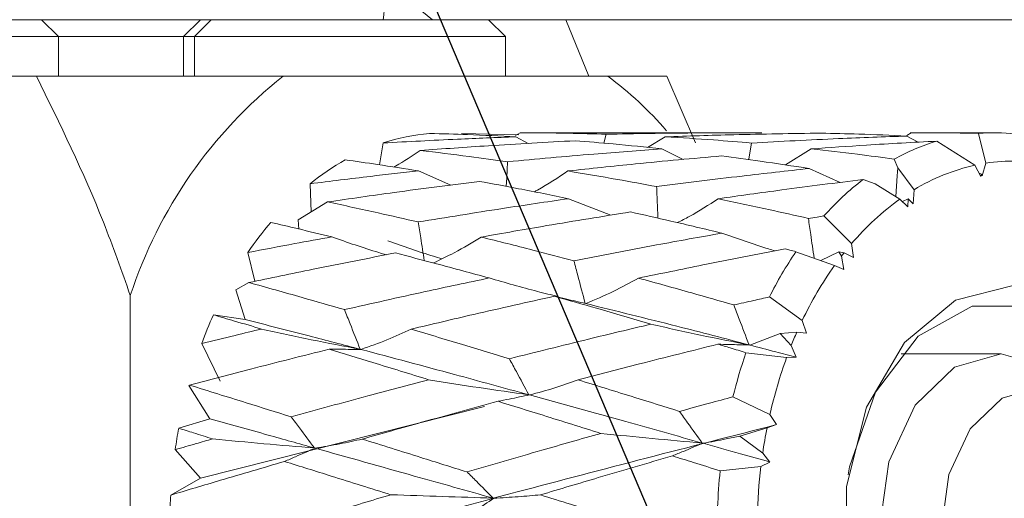
# Model space of a CAD drawing. Units: millimetres. Extents: x 0 to 623, y -1 to 558.
# Drawn here: x 101 to 105, y 260 to 262 of the extents above; entities that cross this region are included whole.
import ezdxf

# ---------------------------------------------------------------- set-up
doc = ezdxf.new("R2010")
doc.units = ezdxf.units.MM
doc.layers.add('图框', color=179, linetype='Continuous')
doc.styles.add('SLDTEXTSTYLE1', font='TXT', dxfattribs={"width": 0.7})
doc.dimstyles.new('SLDDIMSTYLE2', dxfattribs={"dimtxt": 4, "dimasz": 3, "dimexe": 0, "dimexo": 0.0625, "dimgap": 1, "dimtad": 2, "dimlfac": 2, "dimrnd": 1e-09, "dimzin": 12, "dimdsep": 46, "dimtxsty": 'SLDTEXTSTYLE1', "dimsah": 1, "dimcen": 0.09, "dimadec": 0, "dimazin": 3, "dimtfac": 1, "dimtmove": 0, "dimatfit": 0, "dimfxl": 0, "dimfrac": 2, "dimtolj": 1, "dimtzin": 12, "dimarcsym": 0})
doc.dimstyles.new('SLDDIMSTYLE5', dxfattribs={"dimtxt": 4, "dimasz": 3, "dimexe": 0, "dimexo": 0.0625, "dimgap": 1, "dimtad": 0, "dimtih": 1, "dimtoh": 1, "dimdec": 3, "dimlfac": 2, "dimrnd": 1e-09, "dimzin": 12, "dimdsep": 46, "dimtxsty": 'SLDTEXTSTYLE1', "dimblk1": 'NONE', "dimsah": 1, "dimcen": 0, "dimadec": 0, "dimazin": 3, "dimtol": 1, "dimtp": 0.012, "dimtfac": 1, "dimtdec": 3, "dimtmove": 0, "dimatfit": 3, "dimldrblk": 'NONE', "dimfxl": 0, "dimfrac": 2, "dimtolj": 1, "dimarcsym": 0})

# ---------------------------------------------------------------- blocks, each defined once
blk = doc.blocks.new('_D_15')
at = {"layer": '图框'}
for p, q in [((108.4298, 248.6756), (108.4298, 284.2944)), ((111.6798, 248.6756), (111.6798, 284.2944)), ((108.4298, 281.2944), (103.4298, 281.2944)), ((111.6798, 281.2944), (108.4298, 281.2944)), ((111.6798, 281.2944), (121.0992, 281.2944))]:
    blk.add_line(p, q, dxfattribs=at)
for points in [[(108.4298, 281.2944), (105.4298, 281.8024), (105.4298, 280.7864)], [(111.6798, 281.2944), (114.6798, 280.7864), (114.6798, 281.8024)]]:
    blk.add_solid(points, dxfattribs=at)
at = {"layer": '图框', "insert": (114.5659, 286.4507), "char_height": 4, "attachment_point": 1, "style": 'SLDTEXTSTYLE1'}
blk.add_mtext('6.5', dxfattribs=at)
blk = doc.blocks.new('SW_SYMBOL_HOLE_DEPTH')
at = {"layer": '图框', "color": 0}
for p, q in [((0, 875), (800, 875)), ((400, 875), (400, 75)), ((100, 555), (400, 75)), ((700, 555), (400, 75))]:
    blk.add_line(p, q, dxfattribs=at)
blk = doc.blocks.new('_D_19')
at = {"layer": '图框'}
for p, q in [((96.5219, 276.7251), (63.3719, 276.7251)), ((108.039, 249.5961), (96.5219, 276.7251)), ((108.8205, 247.7552), (108.039, 249.5961))]:
    blk.add_line(p, q, dxfattribs=at)
blk.add_solid([(108.039, 249.5961), (107.3343, 252.5561), (106.3991, 252.1591)], dxfattribs=at)
at = {"layer": '图框', "xscale": 0.005290909090909091, "yscale": 0.005290909090909091, "zscale": 0.005290909090909091}
blk.add_blockref('SW_SYMBOL_HOLE_DEPTH', (87.8452, 277.3706), dxfattribs=at)
at = {"layer": '图框', "attachment_point": 1, "style": 'SLDTEXTSTYLE1'}
for s, insert, char_height in [('0.012', (80.9047, 283.9656), 2.6), ('+', (78.9186, 283.9656), 2.6), ('%%c', (68.9274, 281.8814), 4), ('2-', (63.3719, 281.8814), 4), ('6', (92.6052, 281.8814), 4), ('4', (73.9519, 281.8814), 4), ('0', (80.9047, 280.5278), 2.6)]:
    blk.add_mtext(s, dxfattribs=dict(at, insert=insert, char_height=char_height))
blk = doc.blocks.new('_NONE')

msp = doc.modelspace()

# ---------------------------------------------------------------- linework, layer by layer
at = {"color": 7, "linetype": 'Continuous', "lineweight": 15}
for p, q in [((102.69077, 261.98815), (102.76816, 261.92565)), ((99.76653, 261.92565), (101.03949, 261.92565)), ((101.03188, 261.92565), (101.74358, 261.92565)), ((101.11581, 261.85065), (101.03949, 261.92565)), ((101.66725, 261.85065), (101.74358, 261.92565)), ((101.78941, 261.92565), (101.71575, 261.85065)), ((101.74358, 261.92565), (101.78941, 261.92565)), ((101.78941, 261.92565), (103.01653, 261.92565)), ((111.29459, 261.92565), (103.0165, 261.92565)), ((103.09153, 261.85065), (103.01653, 261.92565)), ((103.35831, 261.92565), (103.46037, 261.67565)), ((101.11581, 261.85065), (99.69153, 261.85065)), ((101.66853, 261.85065), (101.11581, 261.85065)), ((101.11581, 261.67565), (101.11581, 261.85065)), ((101.66725, 261.67565), (101.66725, 261.85065)), ((101.71575, 261.85065), (101.66725, 261.85065)), ((101.71575, 261.67565), (101.71575, 261.85065)), ((103.09153, 261.85065), (101.71575, 261.85065)), ((103.09153, 261.67565), (103.09153, 261.85065)), ((98.9783, 261.67565), (101.01763, 261.67565)), ((102.10786, 261.67565), (103.54432, 261.67565)), ((103.54432, 261.67565), (103.80477, 261.67565)), ((103.93098, 261.38081), (103.80477, 261.67565)), ((102.89697, 261.42269), (103.15089, 261.41718)), ((103.13497, 261.41351), (103.15614, 261.42565)), ((103.19198, 261.37858), (103.1373, 261.40789)), ((104.12408, 261.42565), (103.15644, 261.42565)), ((103.5367, 261.41934), (103.52565, 261.37989)), ((103.71917, 261.36039), (103.79774, 261.40777)), ((104.86555, 261.41401), (104.88564, 261.42547)), ((104.916, 261.3842), (104.86611, 261.41127)), ((104.94848, 261.42565), (104.8801, 261.42565)), ((105.24691, 261.42565), (104.94848, 261.42565)), ((105.21554, 261.29134), (105.18314, 261.42325)), ((102.53482, 261.28399), (102.55115, 261.38058)), ((104.99845, 261.38893), (105.16683, 261.28228)), ((103.87765, 261.3077), (103.78215, 261.35488)), ((104.32865, 261.28359), (104.4433, 261.35464)), ((104.82585, 261.27144), (104.80997, 261.30943)), ((105.16683, 261.28228), (105.19322, 261.23296)), ((105.19923, 261.23562), (105.21554, 261.29134)), ((102.849, 261.19435), (102.70686, 261.25714)), ((104.57175, 261.20622), (104.43449, 261.26768)), ((104.89793, 261.17375), (104.82585, 261.27144)), ((105.19584, 261.24203), (105.18576, 261.24691)), ((105.19322, 261.23296), (105.19584, 261.24203)), ((105.19584, 261.24203), (105.19923, 261.23562)), ((102.23174, 261.0753), (102.22759, 261.20035)), ((104.67219, 261.21907), (104.72544, 261.19948)), ((104.72544, 261.19948), (104.83548, 261.13285)), ((104.89332, 261.11192), (104.89793, 261.17375)), ((102.17529, 261.04081), (102.30487, 261.11998)), ((103.55686, 261.06143), (103.37033, 261.13442)), ((104.83548, 261.13285), (104.87006, 261.09836)), ((104.84718, 261.12118), (104.87215, 261.13408)), ((104.87006, 261.09836), (104.87215, 261.13408)), ((104.87215, 261.13408), (104.89332, 261.11192)), ((102.17826, 261.00032), (102.17529, 261.04081)), ((104.62161, 260.93571), (104.49922, 261.05805)), ((104.62932, 260.87452), (104.62161, 260.93571)), ((101.98327, 260.7691), (101.95253, 260.89659)), ((104.3756, 260.8999), (104.54624, 260.83929)), ((104.48602, 260.86068), (104.56516, 260.89922)), ((104.57694, 260.88067), (104.56516, 260.89922)), ((104.56516, 260.89922), (104.58854, 260.89553)), ((104.58854, 260.89553), (104.62932, 260.87452)), ((104.58656, 260.82183), (104.57694, 260.88067)), ((104.54624, 260.83929), (104.58656, 260.82183)), ((101.89872, 260.73204), (101.95688, 260.76362)), ((101.93973, 260.59987), (101.89872, 260.73204)), ((101.43252, 260.70642), (101.43252, 258.64487)), ((104.40321, 260.59559), (104.25813, 260.69974)), ((101.79993, 260.62095), (101.93973, 260.59987)), ((104.42262, 260.53999), (104.40321, 260.59559)), ((104.17129, 260.48724), (104.30568, 260.53844)), ((104.30568, 260.53844), (104.37937, 260.54366)), ((104.35465, 260.4848), (104.30568, 260.53844)), ((104.37937, 260.54366), (104.42262, 260.53999)), ((101.83046, 260.3282), (101.74823, 260.49393)), ((104.15464, 260.45357), (104.33437, 260.43184)), ((104.37647, 260.4331), (104.35465, 260.4848)), ((104.33437, 260.43184), (104.37647, 260.4331)), ((105.28278, 260.44811), (104.84028, 260.44811)), ((101.69149, 260.30915), (101.69423, 260.31016)), ((101.78411, 260.16154), (101.69149, 260.30915)), ((104.26043, 260.18093), (104.09715, 260.25846)), ((101.74269, 259.8992), (102.99923, 260.21612)), ((101.64661, 260.11959), (101.78411, 260.16154)), ((104.28997, 260.13544), (104.26043, 260.18093)), ((104.12709, 260.08488), (104.24775, 260.12147)), ((104.24775, 260.12147), (104.28997, 260.13544)), ((104.22849, 260.00972), (104.12709, 260.08488)), ((101.74269, 259.8992), (101.63126, 260.02497)), ((104.26037, 259.97023), (104.22849, 260.00972)), ((104.0406, 259.93108), (104.2206, 259.95036)), ((104.2206, 259.95036), (104.26037, 259.97023)), ((101.61108, 259.82359), (101.74269, 259.8992))]:
    msp.add_line(p, q, dxfattribs=at)
at = {"color": 7, "linetype": 'Continuous', "lineweight": 15, "flags": 128}
for points in [[(102.7569, 261.42271), (102.75596, 261.4227), (102.75521, 261.42269)], [(104.17971, 261.38048), (104.1678, 261.31043), (104.16723, 261.30711)], [(103.10085, 261.2977), (103.09672, 261.22585), (103.09459, 261.18878)], [(104.82585, 261.27144), (104.8234, 261.23516), (104.81723, 261.1439)], [(105.33657, 258.60065), (105.08039, 258.66548), (104.8551, 258.85215), (104.68788, 259.13815), (104.59891, 259.48897), (104.59891, 259.86232), (104.68788, 260.21315), (104.8551, 260.49914), (105.08039, 260.68581), (105.33657, 260.75065), (105.59276, 260.68581), (105.81805, 260.49914), (105.94601, 260.30065)], [(105.82671, 260.30065), (105.64959, 260.52586), (105.41081, 260.65862), (105.15474, 260.65862), (104.91597, 260.52586), (104.72673, 260.27828), (104.61259, 259.94931), (104.6059, 259.91299)], [(105.60591, 260.29342), (105.48875, 260.38931), (105.28278, 260.44811), (105.0768, 260.38931), (104.90218, 260.22186), (104.78551, 259.97126), (104.74454, 259.67565), (104.78551, 259.38004), (104.90218, 259.12943), (105.0768, 258.96198), (105.28278, 258.90318), (105.28278, 258.90318)], [(105.45393, 259.05065), (105.28728, 259.09822), (105.146, 259.2337), (105.05159, 259.43647), (105.01844, 259.67565), (105.05159, 259.91482), (105.146, 260.11759), (105.28728, 260.25307), (105.45393, 260.30065)]]:
    msp.add_lwpolyline(points, dxfattribs=at)
at = {"color": 7, "linetype": 'Continuous', "lineweight": 15}
for centre, radius, start, end in [((103.38556, 260.06547), 2.05552, 128.43249, 161.83113), ((102.55428, 260.35011), 1.65446, 40.95971, 53.24396), ((102.82954, 260.54694), 0.87889, 94.85134, 108.46683), ((105.24693, 260.57458), 0.85106, 83.39328, 94.29867), ((105.27537, 260.46919), 0.96052, 106.75642, 118.98201), ((102.92689, 260.33904), 1.10944, 119.35202, 129.07311), ((105.35932, 260.41798), 0.88548, 102.55533, 121.40327), ((105.33662, 260.50788), 0.79276, 78.91078, 98.78517), ((105.454, 260.20586), 1.27978, 127.65442, 138.2492), ((105.52404, 260.17128), 1.18268, 125.60579, 139.7326), ((103.22457, 260.0354), 1.53615, 139.66011, 145.90147), ((105.82369, 259.91555), 1.75097, 145.79345, 153.39351), ((105.69067, 260.02293), 1.40575, 141.63016, 142.39857), ((105.87116, 259.8979), 1.62531, 144.6052, 154.57929), ((103.65756, 259.79095), 2.03462, 155.92466, 159.78743), ((106.09032, 259.79058), 1.86935, 156.24305, 158.19983), ((106.25527, 259.72856), 2.22222, 160.95853, 166.20471), ((106.27183, 259.72455), 2.06253, 159.94501, 167.21613), ((104.01963, 259.68611), 2.41229, 169.64776, 171.92484), ((106.43376, 259.68717), 2.22874, 168.76315, 171.67856), ((106.51893, 259.67651), 2.49137, 174.13514, 177.85019), ((106.51678, 259.6764), 2.31247, 173.19621, 178.78716), ((104.1084, 259.67597), 2.50168, 176.61713, 177.6965)]:
    msp.add_arc(centre, radius, start, end, dxfattribs=at)
for points, knots in [([(102.59031, 262.11624), (102.58723, 262.10807), (102.56499, 262.049), (102.55716, 261.98274), (102.55042, 261.92565)], [0, 0, 0, 0, 0.1383017, 1, 1, 1, 1]), ([(101.01763, 261.67565), (101.12146, 261.46484), (101.2747, 261.15371), (101.39404, 260.81548), (101.43252, 260.70642)], [0, 0, 0, 0, 0.6775736, 1, 1, 1, 1]), ([(101.01763, 261.67565), (101.26835, 261.67565), (101.63837, 261.67565), (101.99339, 261.67565), (102.10786, 261.67565)], [0, 0, 0, 0, 0.6775736, 1, 1, 1, 1]), ([(102.55115, 261.38058), (102.66033, 261.38651), (102.85556, 261.39712), (103.05111, 261.4046), (103.1373, 261.40789)], [0, 0, 0, 0, 0.5592651, 1, 1, 1, 1]), ([(103.1373, 261.40789), (103.0661, 261.4115), (102.93913, 261.41793), (102.81252, 261.42125), (102.7569, 261.42271)], [0, 0, 0, 0, 0.5607814, 1, 1, 1, 1]), ([(103.15614, 261.42565), (103.22718, 261.42531), (103.35399, 261.42471), (103.48088, 261.42098), (103.5367, 261.41934)], [0, 0, 0, 0, 0.5601441, 1, 1, 1, 1]), ([(103.5367, 261.41934), (103.66501, 261.42165), (103.89431, 261.42576), (104.12366, 261.42555), (104.22466, 261.42546)], [0, 0, 0, 0, 0.55958326, 1, 1, 1, 1]), ([(104.48616, 261.42398), (104.35748, 261.42211), (104.1279, 261.41878), (103.89854, 261.41113), (103.79774, 261.40777)], [0, 0, 0, 0, 0.5605119, 1, 1, 1, 1]), ([(103.79774, 261.40777), (103.86885, 261.4035), (103.99594, 261.39588), (104.12351, 261.38519), (104.17971, 261.38048)], [0, 0, 0, 0, 0.55950698, 1, 1, 1, 1]), ([(104.17971, 261.38048), (104.30787, 261.38737), (104.53637, 261.39966), (104.7655, 261.40773), (104.86611, 261.41127)], [0, 0, 0, 0, 0.5608918, 1, 1, 1, 1]), ([(104.86611, 261.41127), (104.79528, 261.41448), (104.66861, 261.42022), (104.54198, 261.42283), (104.48616, 261.42398)], [0, 0, 0, 0, 0.5591957, 1, 1, 1, 1]), ([(104.88564, 261.42547), (104.94107, 261.42558), (105.04018, 261.42576), (105.13941, 261.42402), (105.18314, 261.42325)], [0, 0, 0, 0, 0.5592945, 1, 1, 1, 1]), ([(103.39976, 261.39051), (103.27162, 261.38359), (103.0428, 261.37124), (102.81474, 261.3547), (102.71439, 261.34742)], [0, 0, 0, 0, 0.5600181, 1, 1, 1, 1]), ([(103.78215, 261.35488), (103.71065, 261.36235), (103.58294, 261.37569), (103.45574, 261.38598), (103.39976, 261.39051)], [0, 0, 0, 0, 0.5599001, 1, 1, 1, 1]), ([(104.99845, 261.38893), (104.89461, 261.38327), (104.70935, 261.37318), (104.52453, 261.3603), (104.4433, 261.35464)], [0, 0, 0, 0, 0.5605177, 1, 1, 1, 1]), ([(102.59767, 261.27418), (102.60029, 261.27567), (102.64014, 261.29827), (102.67853, 261.32368), (102.71439, 261.34742)], [0, 0, 0, 0, 0.0658479, 1, 1, 1, 1]), ([(102.71439, 261.34742), (102.78632, 261.33893), (102.91478, 261.32377), (103.04399, 261.30567), (103.10085, 261.2977)], [0, 0, 0, 0, 0.5599275, 1, 1, 1, 1]), ([(103.10085, 261.2977), (103.22779, 261.30947), (103.45441, 261.33048), (103.68204, 261.34743), (103.78215, 261.35488)], [0, 0, 0, 0, 0.560167, 1, 1, 1, 1]), ([(104.04706, 261.3234), (103.91977, 261.31204), (103.69278, 261.29178), (103.46686, 261.26746), (103.36763, 261.25677)], [0, 0, 0, 0, 0.5607665, 1, 1, 1, 1]), ([(104.43449, 261.26768), (104.36208, 261.27886), (104.2326, 261.29886), (104.10382, 261.3159), (104.04706, 261.3234)], [0, 0, 0, 0, 0.55925239, 1, 1, 1, 1]), ([(104.4433, 261.35464), (104.51147, 261.34692), (104.63334, 261.33313), (104.75595, 261.31668), (104.80997, 261.30943)], [0, 0, 0, 0, 0.55939188, 1, 1, 1, 1]), ([(102.70686, 261.25714), (102.64615, 261.26681), (102.53789, 261.28405), (102.43032, 261.29934), (102.38307, 261.30606)], [0, 0, 0, 0, 0.56074029, 1, 1, 1, 1]), ([(102.22759, 261.20035), (102.31677, 261.21147), (102.47622, 261.23136), (102.63631, 261.24925), (102.70686, 261.25714)], [0, 0, 0, 0, 0.5592947, 1, 1, 1, 1]), ([(103.2187, 261.1647), (103.22328, 261.16716), (103.27487, 261.19482), (103.32341, 261.22724), (103.36763, 261.25677)], [0, 0, 0, 0, 0.0889436, 1, 1, 1, 1]), ([(103.36763, 261.25677), (103.44038, 261.24463), (103.57044, 261.2229), (103.70164, 261.19848), (103.75945, 261.18771)], [0, 0, 0, 0, 0.5592901, 1, 1, 1, 1]), ([(103.75945, 261.18771), (103.88525, 261.20367), (104.10956, 261.23213), (104.33533, 261.25683), (104.43449, 261.26768)], [0, 0, 0, 0, 0.5608108, 1, 1, 1, 1]), ([(102.97609, 261.21091), (102.85031, 261.19493), (102.62583, 261.1664), (102.4029, 261.13416), (102.30487, 261.11998)], [0, 0, 0, 0, 0.56027248, 1, 1, 1, 1]), ([(103.37033, 261.13442), (103.29654, 261.14942), (103.16463, 261.17624), (103.03375, 261.20031), (102.97609, 261.21091)], [0, 0, 0, 0, 0.5594031, 1, 1, 1, 1]), ([(104.67219, 261.21907), (104.55219, 261.20409), (104.33798, 261.17734), (104.12517, 261.1472), (104.03157, 261.13394)], [0, 0, 0, 0, 0.560191, 1, 1, 1, 1]), ([(103.75945, 261.18771), (103.76047, 261.16373), (103.76243, 261.1173), (103.76438, 261.07088), (103.76533, 261.04844)], [0, 0, 0, 0, 0.51657632, 1, 1, 1, 1]), ([(102.30487, 261.11998), (102.37931, 261.10409), (102.51231, 261.07571), (102.64666, 261.04486), (102.70581, 261.03128)], [0, 0, 0, 0, 0.5597109, 1, 1, 1, 1]), ([(102.70581, 261.03128), (102.82951, 261.05146), (103.05013, 261.08747), (103.2726, 261.12009), (103.37033, 261.13442)], [0, 0, 0, 0, 0.5606857, 1, 1, 1, 1]), ([(103.85192, 261.02851), (103.86944, 261.03749), (103.93184, 261.06948), (103.98985, 261.10698), (104.03157, 261.13394)], [0, 0, 0, 0, 0.280857, 1, 1, 1, 1]), ([(104.03157, 261.13394), (104.10568, 261.11838), (104.23806, 261.09059), (104.37176, 261.06028), (104.43062, 261.04694)], [0, 0, 0, 0, 0.5597917, 1, 1, 1, 1]), ([(103.6446, 261.07576), (103.52062, 261.05591), (103.2996, 261.02054), (103.08043, 260.9817), (102.98419, 260.96465)], [0, 0, 0, 0, 0.56089995, 1, 1, 1, 1]), ([(104.04807, 260.98199), (103.97248, 261.00015), (103.83736, 261.0326), (103.70354, 261.06256), (103.6446, 261.07576)], [0, 0, 0, 0, 0.5594687, 1, 1, 1, 1]), ([(102.32304, 260.96523), (102.27252, 260.97756), (102.1824, 260.99956), (102.09298, 261.02056), (102.05369, 261.02978)], [0, 0, 0, 0, 0.5606599, 1, 1, 1, 1]), ([(102.70581, 261.03128), (102.70942, 261.00782), (102.71818, 260.95103), (102.72692, 260.89423), (102.73205, 260.86089)], [0, 0, 0, 0, 0.412957, 1, 1, 1, 1]), ([(104.43062, 261.04694), (104.44342, 261.04902), (104.46628, 261.05275), (104.48915, 261.05643), (104.49922, 261.05805)], [0, 0, 0, 0, 0.5599211, 1, 1, 1, 1]), ([(104.43062, 261.04694), (104.434, 261.02341), (104.44241, 260.9649), (104.4508, 260.90639), (104.45582, 260.87141)], [0, 0, 0, 0, 0.4020903, 1, 1, 1, 1]), ([(103.394, 260.85998), (103.51563, 260.88358), (103.73263, 260.92569), (103.95177, 260.9648), (104.04807, 260.98199)], [0, 0, 0, 0, 0.5605568, 1, 1, 1, 1]), ([(104.2831, 260.90335), (104.2736, 260.90624), (104.19589, 260.9299), (104.11717, 260.95764), (104.04807, 260.98199)], [0, 0, 0, 0, 0.1222355, 1, 1, 1, 1]), ([(101.95253, 260.89659), (102.02144, 260.90967), (102.14463, 260.93306), (102.26847, 260.95539), (102.32304, 260.96523)], [0, 0, 0, 0, 0.5593623, 1, 1, 1, 1]), ([(102.56388, 260.88626), (102.55282, 260.88957), (102.4732, 260.91337), (102.39252, 260.94124), (102.32304, 260.96523)], [0, 0, 0, 0, 0.138958, 1, 1, 1, 1]), ([(102.80962, 260.86847), (102.7975, 260.87215), (102.71877, 260.89607), (102.63874, 260.924), (102.57104, 260.94762)], [0, 0, 0, 0, 0.1539807, 1, 1, 1, 1]), ([(102.77253, 260.85028), (102.80373, 260.86504), (102.87755, 260.89995), (102.94516, 260.94097), (102.98419, 260.96465)], [0, 0, 0, 0, 0.4226513, 1, 1, 1, 1]), ([(102.98419, 260.96465), (103.06013, 260.94571), (103.19594, 260.91182), (103.3334, 260.87584), (103.394, 260.85998)], [0, 0, 0, 0, 0.559185, 1, 1, 1, 1]), ([(102.6046, 260.89429), (102.48298, 260.87066), (102.26601, 260.82852), (102.05126, 260.78344), (101.95688, 260.76362)], [0, 0, 0, 0, 0.5605269, 1, 1, 1, 1]), ([(103.01871, 260.78375), (102.94111, 260.80495), (102.80234, 260.84285), (102.6651, 260.87855), (102.6046, 260.89429)], [0, 0, 0, 0, 0.5591912, 1, 1, 1, 1]), ([(104.32806, 260.9121), (104.20654, 260.88879), (103.98941, 260.84715), (103.77455, 260.80267), (103.67994, 260.78309)], [0, 0, 0, 0, 0.5596689, 1, 1, 1, 1]), ([(104.3756, 260.8999), (104.36672, 260.90219), (104.35086, 260.90627), (104.33502, 260.91031), (104.32806, 260.9121)], [0, 0, 0, 0, 0.5600754, 1, 1, 1, 1]), ([(103.394, 260.85998), (103.3999, 260.83751), (103.41642, 260.77462), (103.43293, 260.71173), (103.44353, 260.67132)], [0, 0, 0, 0, 0.3573592, 1, 1, 1, 1]), ([(101.95688, 260.76362), (102.03523, 260.74176), (102.17525, 260.70268), (102.31709, 260.66184), (102.37957, 260.64385)], [0, 0, 0, 0, 0.55949423, 1, 1, 1, 1]), ([(102.37957, 260.64385), (102.4984, 260.67066), (102.71026, 260.71844), (102.9246, 260.76382), (103.01871, 260.78375)], [0, 0, 0, 0, 0.5608956, 1, 1, 1, 1]), ([(103.3232, 260.70163), (103.29304, 260.70911), (103.19256, 260.73403), (103.09028, 260.76328), (103.01871, 260.78375)], [0, 0, 0, 0, 0.3001756, 1, 1, 1, 1]), ([(103.44636, 260.67064), (103.48719, 260.68786), (103.56893, 260.72235), (103.64292, 260.76283), (103.67994, 260.78309)], [0, 0, 0, 0, 0.4995922, 1, 1, 1, 1]), ([(103.67994, 260.78309), (103.75808, 260.76147), (103.89751, 260.7229), (104.03863, 260.68238), (104.10067, 260.66457)], [0, 0, 0, 0, 0.5604398, 1, 1, 1, 1]), ([(103.30744, 260.70314), (103.18842, 260.67659), (102.97617, 260.62923), (102.76641, 260.57938), (102.67426, 260.55748)], [0, 0, 0, 0, 0.5607264, 1, 1, 1, 1]), ([(103.73398, 260.57971), (103.65392, 260.60322), (103.51088, 260.64522), (103.36963, 260.68543), (103.30744, 260.70314)], [0, 0, 0, 0, 0.5596854, 1, 1, 1, 1]), ([(103.30744, 260.70314), (103.32398, 260.69927), (103.37028, 260.68843), (103.41659, 260.6776), (103.44636, 260.67064)], [0, 0, 0, 0, 0.3573592, 1, 1, 1, 1]), ([(103.44636, 260.67064), (103.58018, 260.63778), (103.81875, 260.57919), (104.06172, 260.51582), (104.16841, 260.488)], [0, 0, 0, 0, 0.5609082, 1, 1, 1, 1]), ([(104.10067, 260.66457), (104.13001, 260.67118), (104.18243, 260.68298), (104.23499, 260.69461), (104.25813, 260.69974)], [0, 0, 0, 0, 0.5597814, 1, 1, 1, 1]), ([(102.37957, 260.64385), (102.38785, 260.62299), (102.41102, 260.5646), (102.43418, 260.50621), (102.44906, 260.46869)], [0, 0, 0, 0, 0.3573592, 1, 1, 1, 1]), ([(104.10067, 260.66457), (104.10874, 260.64354), (104.13133, 260.58468), (104.1539, 260.52582), (104.16841, 260.488)], [0, 0, 0, 0, 0.35735918, 1, 1, 1, 1]), ([(102.01284, 260.55822), (101.97293, 260.57004), (101.90172, 260.59112), (101.831, 260.61185), (101.79993, 260.62095)], [0, 0, 0, 0, 0.5605444, 1, 1, 1, 1]), ([(101.93973, 260.59987), (102.03405, 260.57595), (102.20269, 260.53318), (102.37369, 260.48842), (102.44906, 260.46869)], [0, 0, 0, 0, 0.5592703, 1, 1, 1, 1]), ([(101.74823, 260.49393), (101.79746, 260.50603), (101.88544, 260.52766), (101.97388, 260.54887), (102.01284, 260.55822)], [0, 0, 0, 0, 0.559468, 1, 1, 1, 1]), ([(102.44906, 260.46869), (102.37719, 260.4824), (102.23332, 260.50985), (102.08637, 260.54209), (102.01284, 260.55822)], [0, 0, 0, 0, 0.4995898, 1, 1, 1, 1]), ([(102.45196, 260.46793), (102.49108, 260.48164), (102.56937, 260.50908), (102.63928, 260.54134), (102.67426, 260.55748)], [0, 0, 0, 0, 0.4995867, 1, 1, 1, 1]), ([(102.67426, 260.55748), (102.75473, 260.53343), (102.89858, 260.49043), (103.04443, 260.44608), (103.10869, 260.42654)], [0, 0, 0, 0, 0.5593634, 1, 1, 1, 1]), ([(103.10869, 260.42654), (103.22476, 260.45568), (103.43191, 260.50769), (103.64172, 260.55771), (103.73398, 260.57971)], [0, 0, 0, 0, 0.5603024, 1, 1, 1, 1]), ([(104.16841, 260.488), (104.09681, 260.50205), (103.95351, 260.53017), (103.80719, 260.56319), (103.73398, 260.57971)], [0, 0, 0, 0, 0.4995872, 1, 1, 1, 1]), ([(102.31121, 260.46889), (102.19514, 260.43973), (101.98817, 260.38775), (101.78394, 260.33384), (101.69423, 260.31016)], [0, 0, 0, 0, 0.56078144, 1, 1, 1, 1]), ([(102.75142, 260.33418), (102.66884, 260.35968), (102.52118, 260.40527), (102.37544, 260.44942), (102.31121, 260.46889)], [0, 0, 0, 0, 0.5592646, 1, 1, 1, 1]), ([(102.31121, 260.46889), (102.32797, 260.46877), (102.37488, 260.46845), (102.42181, 260.46813), (102.45196, 260.46793)], [0, 0, 0, 0, 0.3573592, 1, 1, 1, 1]), ([(102.45196, 260.46793), (102.58939, 260.43143), (102.83465, 260.3663), (103.08484, 260.2976), (103.19484, 260.26739)], [0, 0, 0, 0, 0.56032552, 1, 1, 1, 1]), ([(104.03056, 260.49108), (103.91461, 260.46213), (103.70728, 260.41036), (103.5027, 260.35693), (103.41254, 260.33338)], [0, 0, 0, 0, 0.5592836, 1, 1, 1, 1]), ([(104.03056, 260.49108), (104.04732, 260.49062), (104.09423, 260.48934), (104.14114, 260.48806), (104.17129, 260.48724)], [0, 0, 0, 0, 0.3573592, 1, 1, 1, 1]), ([(104.15464, 260.45357), (104.13143, 260.4606), (104.08999, 260.47315), (104.04871, 260.4856), (104.03056, 260.49108)], [0, 0, 0, 0, 0.5602173, 1, 1, 1, 1]), ([(104.17129, 260.48724), (104.20947, 260.47722), (104.27767, 260.45931), (104.34627, 260.44111), (104.37647, 260.4331)], [0, 0, 0, 0, 0.5597047, 1, 1, 1, 1]), ([(103.10869, 260.42654), (103.11896, 260.40758), (103.14768, 260.35453), (103.17639, 260.30148), (103.19484, 260.26739)], [0, 0, 0, 0, 0.3573592, 1, 1, 1, 1]), ([(102.14399, 260.17002), (102.25677, 260.20104), (102.45788, 260.25637), (102.66184, 260.31043), (102.75142, 260.33418)], [0, 0, 0, 0, 0.5607964, 1, 1, 1, 1]), ([(103.19484, 260.26739), (103.12188, 260.27761), (102.97584, 260.29807), (102.82627, 260.32213), (102.75142, 260.33418)], [0, 0, 0, 0, 0.4995807, 1, 1, 1, 1]), ([(103.19782, 260.26657), (103.23576, 260.27681), (103.31169, 260.2973), (103.37891, 260.32135), (103.41254, 260.33338)], [0, 0, 0, 0, 0.4995949, 1, 1, 1, 1]), ([(103.41254, 260.33338), (103.49576, 260.30764), (103.64415, 260.26173), (103.79453, 260.21463), (103.86058, 260.19394)], [0, 0, 0, 0, 0.5608039, 1, 1, 1, 1]), ([(101.69423, 260.31016), (101.77751, 260.28427), (101.92641, 260.23797), (102.07743, 260.1908), (102.14399, 260.17002)], [0, 0, 0, 0, 0.55927737, 1, 1, 1, 1]), ([(103.0584, 260.23882), (102.94555, 260.20792), (102.74411, 260.15277), (102.54558, 260.09639), (102.45827, 260.0716)], [0, 0, 0, 0, 0.560244, 1, 1, 1, 1]), ([(103.0584, 260.23882), (103.075, 260.24212), (103.12147, 260.25137), (103.16795, 260.26063), (103.19782, 260.26657)], [0, 0, 0, 0, 0.3573592, 1, 1, 1, 1]), ([(103.51299, 260.09673), (103.42759, 260.12349), (103.27506, 260.17129), (103.12461, 260.21818), (103.0584, 260.23882)], [0, 0, 0, 0, 0.5599021, 1, 1, 1, 1]), ([(103.19782, 260.26657), (103.33923, 260.22756), (103.59135, 260.15801), (103.84865, 260.08577), (103.96163, 260.05405)], [0, 0, 0, 0, 0.5608891, 1, 1, 1, 1]), ([(103.86058, 260.19394), (103.90459, 260.20604), (103.98324, 260.22766), (104.06232, 260.24904), (104.09715, 260.25846)], [0, 0, 0, 0, 0.5596065, 1, 1, 1, 1]), ([(103.86058, 260.19394), (103.87262, 260.17727), (103.90631, 260.13064), (103.93999, 260.08401), (103.96163, 260.05405)], [0, 0, 0, 0, 0.35735918, 1, 1, 1, 1]), ([(101.78411, 260.16154), (101.86976, 260.1376), (102.02292, 260.0948), (102.17805, 260.05136), (102.24642, 260.03221)], [0, 0, 0, 0, 0.5592605, 1, 1, 1, 1]), ([(102.14399, 260.17002), (102.15619, 260.1536), (102.19035, 260.10767), (102.22448, 260.06173), (102.24642, 260.03221)], [0, 0, 0, 0, 0.3573592, 1, 1, 1, 1]), ([(101.79668, 260.07243), (101.76858, 260.08126), (101.71845, 260.097), (101.66855, 260.11269), (101.64661, 260.11959)], [0, 0, 0, 0, 0.5603937, 1, 1, 1, 1]), ([(101.74269, 259.45209), (102.204, 259.5814), (103.0279, 259.81234), (103.90429, 260.0367), (104.28997, 260.13544)], [0, 0, 0, 0, 0.5599165, 1, 1, 1, 1]), ([(101.63126, 260.02497), (101.66205, 260.03385), (101.71708, 260.04971), (101.77234, 260.06549), (101.79668, 260.07243)], [0, 0, 0, 0, 0.5596117, 1, 1, 1, 1]), ([(102.24642, 260.03221), (102.17248, 260.03837), (102.02448, 260.0507), (101.87265, 260.06518), (101.79668, 260.07243)], [0, 0, 0, 0, 0.4995868, 1, 1, 1, 1]), ([(102.24949, 260.03135), (102.28653, 260.03752), (102.36067, 260.04986), (102.42572, 260.06435), (102.45827, 260.0716)], [0, 0, 0, 0, 0.4995896, 1, 1, 1, 1]), ([(102.45827, 260.0716), (102.54418, 260.04459), (102.69763, 259.99634), (102.85324, 259.94755), (102.92173, 259.92608)], [0, 0, 0, 0, 0.5598269, 1, 1, 1, 1]), ([(102.92173, 259.92608), (103.03132, 259.95816), (103.22699, 260.01544), (103.42561, 260.07189), (103.51299, 260.09673)], [0, 0, 0, 0, 0.56004802, 1, 1, 1, 1]), ([(103.96163, 260.05405), (103.88785, 260.06059), (103.74016, 260.0737), (103.58876, 260.08905), (103.51299, 260.09673)], [0, 0, 0, 0, 0.4995966, 1, 1, 1, 1]), ([(103.96469, 260.05319), (103.99937, 260.05931), (104.05583, 260.06929), (104.10725, 260.08054), (104.12709, 260.08488)], [0, 0, 0, 0, 0.61418621, 1, 1, 1, 1]), ([(102.11481, 259.97268), (102.13085, 259.97967), (102.17574, 259.99923), (102.22064, 260.01879), (102.24949, 260.03135)], [0, 0, 0, 0, 0.3573592, 1, 1, 1, 1]), ([(102.24949, 260.03135), (102.39519, 259.99049), (102.65502, 259.91761), (102.92027, 259.84329), (103.03679, 259.81064)], [0, 0, 0, 0, 0.5607278, 1, 1, 1, 1]), ([(103.82944, 259.99728), (103.84555, 260.00394), (103.89062, 260.02258), (103.93571, 260.04121), (103.96469, 260.05319)], [0, 0, 0, 0, 0.3573592, 1, 1, 1, 1]), ([(103.96469, 260.05319), (104.01962, 260.03777), (104.1178, 260.01021), (104.21677, 259.98246), (104.26037, 259.97023)], [0, 0, 0, 0, 0.5595317, 1, 1, 1, 1]), ([(102.11481, 259.97268), (102.02005, 259.94496), (101.85106, 259.89553), (101.68432, 259.84554), (101.61108, 259.82359)], [0, 0, 0, 0, 0.56078751, 1, 1, 1, 1]), ([(102.58496, 259.82583), (102.49671, 259.85335), (102.33896, 259.90255), (102.18336, 259.95124), (102.11481, 259.97268)], [0, 0, 0, 0, 0.5594815, 1, 1, 1, 1]), ([(103.82944, 259.99728), (103.71989, 259.96527), (103.52398, 259.90801), (103.33103, 259.85038), (103.24597, 259.82498)], [0, 0, 0, 0, 0.5591412, 1, 1, 1, 1]), ([(104.0406, 259.93108), (104.00103, 259.94347), (103.93043, 259.96557), (103.86028, 259.9876), (103.82944, 259.99728)], [0, 0, 0, 0, 0.5603972, 1, 1, 1, 1]), ([(102.92173, 259.92608), (102.93544, 259.91233), (102.9738, 259.87385), (103.01214, 259.83537), (103.03679, 259.81064)], [0, 0, 0, 0, 0.3573592, 1, 1, 1, 1]), ([(102.01282, 259.65205), (102.11891, 259.68453), (102.30819, 259.74248), (102.50046, 259.80038), (102.58496, 259.82583)], [0, 0, 0, 0, 0.5605419, 1, 1, 1, 1]), ([(103.03679, 259.81064), (102.96254, 259.81297), (102.81392, 259.81762), (102.66132, 259.82309), (102.58496, 259.82583)], [0, 0, 0, 0, 0.4995808, 1, 1, 1, 1]), ([(102.91245, 259.72422), (102.92763, 259.73441), (102.97012, 259.76293), (103.01263, 259.79144), (103.03994, 259.80976)], [0, 0, 0, 0, 0.3573592, 1, 1, 1, 1]), ([(103.03994, 259.80976), (103.07654, 259.81209), (103.14979, 259.81676), (103.2139, 259.82224), (103.24597, 259.82498)], [0, 0, 0, 0, 0.4995975, 1, 1, 1, 1]), ([(103.24597, 259.82498), (103.33486, 259.7974), (103.49334, 259.74823), (103.65399, 259.69876), (103.72454, 259.67704)], [0, 0, 0, 0, 0.5608051, 1, 1, 1, 1])]:
    msp.add_open_spline(points, degree=3, knots=knots, dxfattribs=at)

# ---------------------------------------------------------------- dimensions: what is measured, and where the dimension line sits
at = {"layer": '图框'}
dim = msp.add_linear_dim(base=(108.42976, 281.29445), p1=(111.67976, 248.67565), p2=(108.42976, 248.67565), dimstyle='SLDDIMSTYLE2', dxfattribs=at)
dim.commit()
dim.dimension.update_dxf_attribs({"geometry": '_D_15', "text_midpoint": (117.83256, 281.29445), "dimtype": 160})
dim = msp.add_diameter_dim_2p(p1=(108.82054, 247.75516), p2=(108.03899, 249.59613), text='2-<>{\\fGDT;x}6', dimstyle='SLDDIMSTYLE5', dxfattribs=at)
dim.commit()
dim.dimension.update_dxf_attribs({"geometry": '_D_19', "text_midpoint": (79.32189, 280.38845), "dimtype": 163})

doc.saveas('drawing.dxf')
